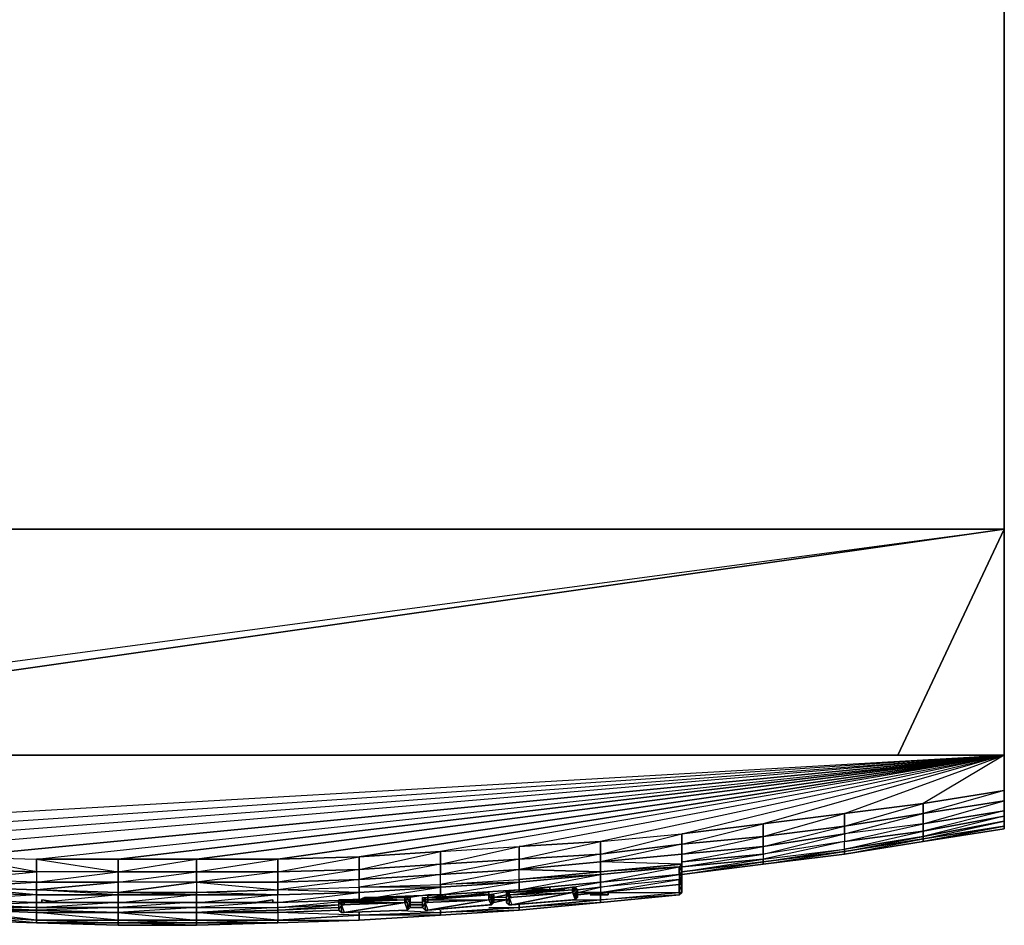
# Model space of a CAD drawing. Units: inches. Extents: x 0 to 24, y -25.6 to 0.
# Drawn here: x 10.1 to 24, y -25.6 to -12.8 of the extents above; entities that cross this region are included whole.
import ezdxf

# ---------------------------------------------------------------- set-up
doc = ezdxf.new("R2010")
doc.units = ezdxf.units.IN
doc.header["$MEASUREMENT"] = 0
doc.layers.get('0').update_dxf_attribs({"true_color": 0x068671})

msp = doc.modelspace()

# ---------------------------------------------------------------- linework, layer by layer
at = {"color": 61}
for points in [[(24, 0.035), (24, -20.018), (0.006, -20.018), (0.006, 0.035)], [(24, -20.018), (24, 0.035), (0.006, -20.018), (0.006, 0.035), (24, 0.035), (0.006, 0.035), (0.006, -20.018), (0.006, -23.221), (0.006, -20.018), (0.006, -23.221)], [(0.006, -23.221), (24, -20.018), (0.006, -20.018)], [(24, -20.018), (1.516, -23.221)], [(24, -20.018), (24, -23.221), (24, -20.018), (22.49, -23.221)]]:
    msp.add_lwpolyline(points, close=True, dxfattribs=at)
for points in [[(24, -20.018), (24, 0.035), (0.006, 0.035), (0.006, -0.001)], [(0.006, 0.035), (0.006, -20.018), (24, -20.018), (24, 0.035)]]:
    msp.add_lwpolyline(points, dxfattribs=at)
at = {"color": 251}
for points in [[(4.574, -24.337), (24, -23.221), (0.006, -23.221)], [(0.006, -23.221), (24, -23.221), (7.992, -24.589), (6.876, -24.517), (6.876, -24.697), (5.726, -24.625), (5.726, -24.445), (5.726, -24.625), (4.574, -24.481), (4.574, -24.337), (3.423, -24.193)], [(24, -23.221), (0.006, -23.221)], [(1.156, -24.373), (0.941, -24.301), (0.006, -24.157), (0.006, -24.085), (1.156, -24.193), (0.941, -24.193), (0.941, -24.229), (0.941, -24.193), (0.006, -24.085), (0.006, -24.013), (0.006, -23.87), (1.156, -23.906), (1.156, -24.049), (0.006, -23.87), (0.006, -23.724), (1.156, -23.906), (2.271, -24.049), (3.423, -24.193), (4.574, -24.337), (24, -23.221), (0.006, -23.221)], [(6.876, -24.517), (24, -23.221), (5.726, -24.445)], [(9.143, -24.661), (24, -23.221), (7.992, -24.589)], [(7.992, -24.589), (7.992, -24.768), (9.143, -24.84), (9.143, -24.661), (9.143, -24.84), (10.293, -24.876), (10.293, -24.697), (11.446, -24.697), (24, -23.221), (14.863, -24.661), (13.712, -24.697)], [(17.669, -25.13), (18.28, -25.02), (18.28, -25.094), (19.396, -24.912), (19.396, -24.984), (19.432, -24.876), (19.396, -24.912), (19.432, -24.768), (19.432, -24.876), (19.432, -24.768), (19.432, -24.625), (20.583, -24.373), (20.583, -24.517), (21.735, -24.229), (21.735, -24.337), (22.849, -24.049), (22.849, -24.193), (22.849, -24.049), (24, -23.87), (24, -24.013), (22.849, -24.193), (21.735, -24.337), (21.735, -24.445), (20.583, -24.625), (20.583, -24.517), (21.735, -24.337), (21.735, -24.229), (22.849, -24.049), (22.849, -24.193), (21.735, -24.337), (20.583, -24.517), (20.583, -24.625), (19.432, -24.733), (20.583, -24.517), (20.583, -24.625), (21.735, -24.337), (21.735, -24.445), (22.849, -24.193), (24, -23.87), (24, -23.724), (22.849, -24.049), (24, -23.87), (24, -24.013), (22.849, -24.301), (22.849, -24.193), (24, -24.013), (24, -24.085), (24, -24.157), (22.849, -24.373), (22.849, -24.301), (24, -24.085), (22.849, -24.301), (22.849, -24.373), (21.735, -24.553), (21.735, -24.445), (22.849, -24.301), (24, -24.085), (24, -24.013), (22.849, -24.193), (22.849, -24.301), (21.735, -24.445), (22.849, -24.301), (22.849, -24.193), (21.735, -24.337), (21.735, -24.445), (20.583, -24.625), (20.583, -24.697), (19.432, -24.804), (20.583, -24.697), (20.583, -24.733), (21.735, -24.553), (21.735, -24.445), (20.583, -24.697), (21.735, -24.553), (21.735, -24.445), (20.583, -24.625), (20.583, -24.697), (20.583, -24.733), (19.432, -24.876), (19.432, -24.948), (19.396, -24.984), (19.432, -24.948), (19.432, -24.876), (19.396, -24.912), (19.396, -24.984), (18.28, -25.094), (18.28, -25.166), (19.396, -25.056), (19.396, -24.984), (18.28, -25.094), (18.28, -25.02), (19.396, -24.912), (19.396, -24.984), (18.28, -25.094), (17.956, -25.13), (18.28, -25.094), (18.28, -25.166), (17.956, -25.166), (18.28, -25.166), (17.956, -25.202), (18.28, -25.166), (19.396, -25.056), (19.432, -25.056), (19.396, -25.056), (18.28, -25.166), (19.396, -25.056), (18.28, -25.166), (19.396, -24.984), (19.396, -25.056), (19.432, -25.02), (19.432, -24.984), (19.396, -25.056), (19.432, -24.948), (19.432, -24.984), (19.432, -24.948), (19.432, -24.876), (20.583, -24.697), (19.432, -24.804), (20.583, -24.625), (20.583, -24.697), (21.735, -24.553), (21.735, -24.589), (22.849, -24.373), (21.735, -24.553), (22.849, -24.301), (22.849, -24.373), (24, -24.157), (24, -24.229), (22.849, -24.445), (24, -24.265), (24, -24.229), (22.849, -24.445), (24, -24.265), (24, -24.229), (24, -24.157), (24, -24.085), (24, -24.013), (24, -23.87), (24, -23.724), (24, -23.221), (24, -23.724), (22.849, -23.906), (22.849, -24.049), (21.735, -24.229), (21.735, -24.049), (22.849, -23.906), (24, -23.724), (24, -23.87), (22.849, -24.049), (22.849, -23.906), (24, -23.724), (24, -23.221), (22.849, -23.906), (21.735, -24.049), (24, -23.221), (20.583, -24.193), (19.432, -24.337), (24, -23.221), (18.28, -24.445), (17.129, -24.517), (24, -23.221), (16.013, -24.589), (14.863, -24.661), (24, -23.221), (13.712, -24.697), (12.56, -24.697), (24, -23.221), (11.446, -24.697), (10.293, -24.697), (10.293, -24.876), (9.143, -24.84)], [(9.143, -24.661), (10.293, -24.697), (24, -23.221), (9.143, -24.661)], [(9.143, -24.661), (10.293, -24.697), (11.446, -24.697), (12.56, -24.697), (12.56, -24.876), (11.446, -24.876), (12.56, -24.697), (12.56, -24.876), (11.446, -24.876), (11.446, -24.697), (12.56, -24.697), (13.712, -24.697), (24, -23.221), (12.56, -24.697), (11.446, -24.697), (11.446, -24.876), (10.293, -24.876), (10.293, -24.697), (11.446, -24.876), (10.293, -24.876), (10.293, -25.02), (11.446, -25.02), (11.446, -24.876)], [(11.446, -24.697), (11.446, -24.876), (10.293, -24.876), (9.143, -24.661), (10.293, -24.697), (24, -23.221)], [(16.013, -24.589), (17.129, -24.517), (24, -23.221), (16.013, -24.589), (14.863, -24.661)], [(18.28, -24.445), (19.432, -24.337), (24, -23.221), (18.28, -24.445), (17.129, -24.517)], [(20.583, -24.193), (21.735, -24.049), (24, -23.221), (20.583, -24.193), (19.432, -24.337)], [(24, -23.221), (22.849, -23.906), (21.735, -24.049)], [(24, -24.265), (24, -24.229), (24, -24.157), (24, -24.085), (24, -24.013), (24, -23.87), (24, -23.724), (24, -23.221)], [(21.735, -24.049), (20.583, -24.193)], [(22.849, -24.409), (24, -24.229)], [(18.28, -24.445), (19.432, -24.337)], [(16.013, -24.589), (17.129, -24.517)], [(19.432, -24.625), (19.432, -24.481), (18.28, -24.733), (18.28, -24.876), (17.129, -24.84), (18.28, -24.733), (18.28, -24.625), (17.129, -24.84)], [(19.432, -24.948), (19.432, -24.876), (20.583, -24.733), (21.735, -24.589), (22.849, -24.409)], [(19.432, -24.625), (20.583, -24.517)], [(19.432, -24.625), (20.583, -24.517)], [(21.735, -24.625), (22.849, -24.445)], [(13.712, -24.697), (14.863, -24.661)], [(19.432, -24.625), (19.432, -24.768), (18.28, -24.733)], [(19.432, -24.876), (19.432, -24.768), (19.432, -24.625)], [(19.432, -24.733), (20.583, -24.625)], [(19.432, -24.733), (20.583, -24.625)], [(20.583, -24.768), (21.735, -24.625)], [(13.712, -25.13), (13.712, -25.02), (14.863, -24.984), (13.712, -25.13), (14.863, -25.094), (14.863, -24.984), (16.013, -24.912), (14.863, -25.094), (16.013, -25.056), (16.013, -24.912), (17.129, -24.84), (16.013, -25.056), (17.129, -24.984), (17.129, -24.84), (16.013, -25.056), (17.129, -24.984), (17.129, -25.02), (16.013, -25.056), (16.013, -24.912), (14.863, -25.094), (16.013, -25.056), (16.013, -25.094), (14.863, -25.094), (14.863, -24.984), (13.712, -25.13), (14.863, -25.094), (14.863, -25.166), (13.712, -25.13), (13.712, -25.202), (14.863, -25.166), (16.013, -25.094), (17.129, -25.02), (18.28, -24.912), (17.129, -24.984), (18.28, -24.876), (18.28, -24.912), (19.396, -24.804)], [(19.432, -24.768), (18.28, -24.876), (18.28, -24.733), (17.129, -24.84), (18.28, -24.876)], [(19.432, -24.876), (20.583, -24.733), (20.583, -24.768), (19.432, -24.912)], [(19.432, -24.912), (20.583, -24.768)], [(19.432, -24.912), (20.583, -24.768)], [(18.28, -24.876), (17.129, -24.984), (17.129, -24.84)], [(19.432, -25.056), (19.432, -25.02), (19.432, -24.984), (19.432, -24.948)], [(6.049, -25.13), (5.726, -25.094), (5.726, -25.02), (6.876, -25.13), (6.876, -25.166), (6.876, -25.13), (7.992, -25.202), (9.143, -25.274), (10.293, -25.309), (10.293, -25.381), (9.43, -25.345)], [(12.56, -25.02), (12.56, -25.166), (11.446, -25.166), (12.56, -25.02), (11.446, -25.02), (11.446, -25.166), (10.293, -25.13), (11.446, -25.02), (10.293, -25.02), (10.293, -25.13), (9.143, -25.094), (10.293, -25.02), (9.143, -24.984)], [(11.446, -25.381), (11.446, -25.309), (11.446, -25.202), (10.293, -25.13), (11.446, -25.166), (11.446, -25.02), (10.293, -25.13), (10.293, -25.202), (11.446, -25.202), (10.365, -25.309)], [(12.56, -25.02), (11.446, -25.166), (12.56, -25.166)], [(12.56, -25.02), (13.712, -25.02), (12.56, -25.02), (13.712, -25.13)], [(12.56, -25.02), (13.712, -25.13), (12.56, -25.166)], [(12.56, -25.633), (13.712, -25.597), (14.863, -25.561), (16.013, -25.489), (17.129, -25.417), (18.28, -25.309), (19.396, -25.202), (19.432, -25.166), (19.432, -25.056), (19.396, -25.056), (18.28, -25.166)], [(13.712, -25.02), (13.712, -25.13)], [(14.935, -25.238), (14.863, -25.274), (16.013, -25.094), (16.013, -25.202), (15.006, -25.238)], [(14.935, -25.238), (14.863, -25.274), (14.863, -25.166), (16.013, -25.094), (16.013, -25.202)], [(15.006, -25.238), (16.013, -25.202), (17.129, -25.13), (17.129, -25.166), (17.129, -25.13), (18.28, -25.02), (18.28, -25.094), (17.956, -25.13)], [(17.92, -25.274), (18.28, -25.274), (18.28, -25.202), (18.28, -25.166), (19.396, -25.166), (19.396, -25.202), (19.432, -25.166), (19.396, -25.166), (19.432, -25.056), (19.432, -25.166), (19.396, -25.202), (18.28, -25.274), (19.396, -25.166), (19.396, -25.056), (18.28, -25.166), (18.28, -25.202), (18.28, -25.274), (19.396, -25.166), (19.396, -25.056)], [(19.396, -25.056), (19.432, -25.02), (19.432, -25.056)], [(19.432, -25.056), (19.396, -25.056), (19.396, -25.166), (19.432, -25.166), (19.432, -25.056), (19.432, -25.166), (19.396, -25.202)], [(19.432, -25.02), (19.432, -24.984)], [(10.365, -25.309), (10.293, -25.309), (10.293, -25.202), (11.446, -25.202), (11.446, -25.309), (11.446, -25.202), (12.56, -25.202), (12.56, -25.309), (12.56, -25.381), (13.712, -25.381), (13.712, -25.309), (13.64, -25.309)], [(13.712, -25.309), (13.712, -25.202), (12.56, -25.202), (12.56, -25.309), (12.56, -25.381), (11.446, -25.381), (11.446, -25.309), (11.446, -25.381), (10.293, -25.381), (10.293, -25.309), (10.365, -25.309)], [(11.446, -25.202), (11.446, -25.166)], [(12.452, -25.309), (11.446, -25.381), (12.56, -25.381), (12.56, -25.309), (12.56, -25.202), (11.517, -25.309)], [(12.56, -25.202), (13.712, -25.202), (12.56, -25.166)], [(13.712, -25.309), (13.712, -25.202), (12.632, -25.309)], [(14.575, -25.345), (13.712, -25.381), (13.712, -25.309), (14.863, -25.274), (14.935, -25.238)], [(15.905, -25.202), (16.013, -25.202), (15.006, -25.238)], [(15.833, -25.202), (15.582, -25.238)], [(17.129, -25.166), (17.129, -25.13), (16.698, -25.202)], [(16.95, -25.202), (16.77, -25.238)], [(16.77, -25.238), (16.95, -25.202)], [(16.95, -25.238), (16.77, -25.238), (16.95, -25.202)], [(18.28, -25.166), (18.28, -25.202), (18.28, -25.274), (17.129, -25.381), (17.129, -25.345)], [(5.726, -25.309), (6.876, -25.417), (7.992, -25.489), (9.143, -25.561), (10.293, -25.597), (11.446, -25.633), (12.56, -25.633)], [(9.43, -25.345), (10.293, -25.381), (10.293, -25.417), (9.43, -25.381)], [(9.43, -25.381), (10.293, -25.417), (10.293, -25.453), (9.43, -25.417)], [(11.446, -25.381), (10.293, -25.381), (11.374, -25.309), (10.617, -25.309)], [(11.374, -25.309), (10.617, -25.309)], [(10.617, -25.309), (11.374, -25.309)], [(12.38, -25.309), (11.625, -25.309)], [(11.625, -25.309), (12.38, -25.309)], [(11.625, -25.309), (12.38, -25.309)], [(13.532, -25.309), (12.56, -25.381), (13.712, -25.381), (13.712, -25.309)], [(13.712, -25.417), (13.712, -25.381), (12.56, -25.453)], [(12.632, -25.309), (13.389, -25.309)], [(13.389, -25.309), (12.632, -25.309)], [(13.389, -25.309), (12.632, -25.309)], [(13.712, -25.309), (13.64, -25.309)], [(14.575, -25.381), (13.712, -25.417), (14.575, -25.345), (13.712, -25.381), (14.863, -25.274)], [(14.575, -25.381), (13.712, -25.417), (13.712, -25.381), (14.575, -25.345)], [(14.575, -25.417), (13.712, -25.453), (13.712, -25.417), (14.575, -25.381)], [(15.761, -25.309), (15.582, -25.309)], [(15.582, -25.309), (15.761, -25.309)], [(15.582, -25.345), (15.761, -25.345)], [(15.761, -25.345), (15.582, -25.345)], [(15.761, -25.345), (15.582, -25.345)], [(15.582, -25.381), (15.761, -25.381)], [(15.761, -25.381), (15.582, -25.381)], [(15.761, -25.381), (15.582, -25.381)], [(16.698, -25.381), (17.129, -25.381), (17.129, -25.417), (18.28, -25.309), (17.129, -25.417), (16.013, -25.453), (17.129, -25.381), (17.129, -25.345), (17.129, -25.381), (16.013, -25.453), (16.013, -25.417)], [(16.77, -25.309), (16.95, -25.274)], [(16.77, -25.274), (16.95, -25.274), (16.77, -25.309)], [(16.95, -25.274), (16.77, -25.274)], [(16.77, -25.274), (16.95, -25.274), (16.77, -25.309)], [(10.293, -25.453), (10.293, -25.561), (9.143, -25.489), (9.143, -25.453), (9.143, -25.489), (9.143, -25.561), (10.293, -25.597), (9.143, -25.561), (7.992, -25.453), (9.143, -25.489), (8.532, -25.417)], [(10.293, -25.561), (10.293, -25.597), (11.446, -25.633), (11.446, -25.597), (10.293, -25.597), (9.143, -25.489), (10.293, -25.561), (9.395, -25.453)], [(9.43, -25.417), (10.293, -25.453), (11.446, -25.453), (12.56, -25.453)], [(13.712, -25.453), (12.56, -25.453), (11.446, -25.453), (11.446, -25.561), (10.293, -25.561), (10.293, -25.453)], [(10.293, -25.561), (11.446, -25.597), (11.446, -25.561), (11.446, -25.453), (12.56, -25.561), (12.56, -25.597)], [(13.712, -25.597), (14.863, -25.561), (13.712, -25.597), (13.712, -25.561), (12.56, -25.453), (12.56, -25.561), (11.446, -25.561), (12.56, -25.597)], [(12.56, -25.453), (13.712, -25.453), (14.575, -25.417)], [(13.712, -25.417), (12.56, -25.453)], [(13.712, -25.453), (13.712, -25.561), (14.863, -25.489), (14.863, -25.453), (14.863, -25.489), (13.712, -25.561), (14.863, -25.561), (16.013, -25.489), (14.863, -25.561), (14.863, -25.489), (13.712, -25.453), (13.712, -25.561), (12.56, -25.561), (13.712, -25.597), (12.56, -25.597)], [(15.366, -25.417), (16.013, -25.453), (16.013, -25.489), (17.129, -25.417), (16.013, -25.489), (14.863, -25.489), (16.013, -25.453), (16.013, -25.417), (16.013, -25.453), (14.863, -25.489), (14.863, -25.453)], [(11.446, -25.633), (10.293, -25.597), (11.446, -25.597)], [(12.56, -25.597), (11.446, -25.597)]]:
    msp.add_lwpolyline(points, dxfattribs=at)
for points in [[(6.876, -24.517), (24, -23.221), (5.726, -24.445)], [(21.735, -24.229), (22.849, -23.906), (22.849, -24.049)], [(20.583, -24.373), (20.583, -24.193), (21.735, -24.049), (21.735, -24.229)], [(20.583, -24.373), (21.735, -24.049), (21.735, -24.229)], [(24, -24.157), (24, -24.085), (22.849, -24.373), (22.849, -24.409)], [(19.432, -24.481), (19.432, -24.337), (20.583, -24.193), (20.583, -24.373)], [(19.432, -24.481), (20.583, -24.193), (20.583, -24.373)], [(20.583, -24.517), (20.583, -24.373), (21.735, -24.229), (21.735, -24.337)], [(24, -24.157), (24, -24.229), (22.849, -24.409), (22.849, -24.373)], [(24, -24.229), (24, -24.265), (22.849, -24.445)], [(24, -24.229), (22.849, -24.445), (22.849, -24.409)], [(18.28, -24.625), (18.28, -24.445), (19.432, -24.337), (19.432, -24.481)], [(18.28, -24.625), (19.432, -24.337), (19.432, -24.481)], [(19.432, -24.625), (19.432, -24.481), (20.583, -24.373), (20.583, -24.517)], [(22.849, -24.373), (22.849, -24.409), (21.735, -24.589), (21.735, -24.553)], [(16.013, -24.768), (16.013, -24.589), (17.129, -24.517), (17.129, -24.697)], [(16.013, -24.768), (17.129, -24.517), (17.129, -24.697)], [(17.129, -24.697), (17.129, -24.517), (18.28, -24.445), (18.28, -24.625)], [(17.129, -24.697), (18.28, -24.445), (18.28, -24.625)], [(18.28, -24.733), (18.28, -24.625), (19.432, -24.481), (19.432, -24.625)], [(22.849, -24.409), (22.849, -24.445), (21.735, -24.625), (21.735, -24.589)], [(21.735, -24.625), (22.849, -24.409), (22.849, -24.445)], [(22.849, -24.445), (21.735, -24.625)], [(13.712, -24.876), (13.712, -24.697), (14.863, -24.661), (14.863, -24.84)], [(13.712, -24.876), (14.863, -24.661), (14.863, -24.84)], [(14.863, -24.84), (14.863, -24.661), (16.013, -24.589), (16.013, -24.768)], [(14.863, -24.84), (16.013, -24.589), (16.013, -24.768)], [(17.129, -24.84), (17.129, -24.697), (18.28, -24.625), (18.28, -24.733)], [(19.432, -24.625), (19.432, -24.768), (18.28, -24.733)], [(21.735, -24.553), (21.735, -24.589), (20.583, -24.733), (20.583, -24.697)], [(21.735, -24.589), (21.735, -24.625), (20.583, -24.768), (20.583, -24.733)], [(20.583, -24.768), (21.735, -24.589), (21.735, -24.625)], [(21.735, -24.625), (20.583, -24.768)], [(12.56, -24.876), (12.56, -24.697), (13.712, -24.697), (13.712, -24.876)], [(12.56, -25.02), (12.56, -25.166), (13.712, -25.13), (13.712, -25.02), (13.712, -24.876), (12.56, -24.876), (13.712, -24.697), (13.712, -24.876)], [(14.863, -24.984), (14.863, -24.84), (16.013, -24.768), (16.013, -24.912)], [(16.013, -24.912), (16.013, -24.768), (14.863, -24.984)], [(16.013, -24.912), (16.013, -24.768), (17.129, -24.697), (17.129, -24.84)], [(17.129, -24.84), (17.129, -24.697), (16.013, -24.912)], [(18.28, -24.876), (19.432, -24.768), (19.396, -24.804), (18.28, -24.912)], [(19.432, -24.768), (19.396, -24.804), (18.28, -24.876)], [(18.28, -25.02), (18.28, -24.912), (19.396, -24.804), (19.396, -24.912)], [(18.28, -25.02), (19.396, -24.804), (19.396, -24.912)], [(19.432, -24.768), (19.432, -24.876), (19.396, -24.912), (19.396, -24.804)], [(19.432, -24.912), (20.583, -24.733), (20.583, -24.768)], [(20.583, -24.768), (19.432, -24.912)], [(10.293, -24.876), (10.293, -25.02), (9.143, -24.984), (9.143, -24.84)], [(9.143, -24.984), (10.293, -24.876), (10.293, -25.02)], [(10.293, -25.02), (11.446, -24.876), (11.446, -25.02)], [(11.446, -25.02), (11.446, -24.876), (12.56, -24.876), (12.56, -25.02)], [(11.446, -25.02), (12.56, -24.876), (12.56, -25.02)], [(12.56, -25.02), (12.56, -24.876), (13.712, -24.876), (13.712, -25.02)], [(13.712, -25.02), (13.712, -24.876), (14.863, -24.84), (14.863, -24.984)], [(14.863, -24.984), (14.863, -24.84), (13.712, -25.02)], [(18.28, -24.876), (18.28, -24.912), (17.129, -25.02), (17.129, -24.984)], [(17.129, -25.13), (17.129, -25.02), (18.28, -24.912), (18.28, -25.02)], [(17.129, -25.13), (18.28, -24.912), (18.28, -25.02)], [(19.432, -24.948), (19.432, -24.984), (19.396, -25.056), (19.396, -24.984)], [(9.143, -25.094), (9.143, -25.166), (10.293, -25.202), (9.143, -25.094), (10.293, -25.13), (10.293, -25.02)], [(10.293, -25.13), (10.293, -25.202), (9.143, -25.166), (9.143, -25.094)], [(14.863, -25.094), (14.863, -25.166), (13.712, -25.202), (13.712, -25.13)], [(16.013, -25.056), (16.013, -25.094), (14.863, -25.166), (14.863, -25.094)], [(17.129, -24.984), (17.129, -25.02), (16.013, -25.094), (16.013, -25.056)], [(16.013, -25.202), (16.013, -25.094), (17.129, -25.02), (17.129, -25.13)], [(16.013, -25.202), (17.129, -25.02), (17.129, -25.13)], [(17.956, -25.166), (18.28, -25.094), (18.28, -25.166)], [(18.28, -25.166), (19.396, -25.056)], [(19.432, -24.984), (19.432, -25.02), (19.396, -25.056)], [(19.432, -25.02), (19.432, -25.056)], [(10.293, -25.202), (10.293, -25.309), (9.143, -25.274), (9.143, -25.166)], [(10.293, -25.202), (9.143, -25.274), (10.293, -25.309)], [(10.293, -25.13), (11.446, -25.166), (11.446, -25.202), (10.293, -25.202)], [(12.56, -25.166), (12.56, -25.202), (11.446, -25.202), (11.446, -25.166)], [(11.446, -25.202), (12.56, -25.166), (12.56, -25.202)], [(13.712, -25.13), (13.712, -25.202), (12.56, -25.202), (12.56, -25.166)], [(13.712, -25.309), (13.712, -25.202), (14.863, -25.166), (14.863, -25.274)], [(13.712, -25.309), (14.863, -25.166), (14.863, -25.274)], [(18.28, -25.274), (18.28, -25.309), (19.396, -25.202), (18.28, -25.309), (17.129, -25.381)], [(17.956, -25.202), (18.28, -25.166)], [(17.956, -25.202), (18.28, -25.166)], [(18.28, -25.274), (19.396, -25.166), (19.396, -25.202), (18.28, -25.309)], [(18.28, -25.309), (19.396, -25.202)], [(19.432, -25.166), (19.396, -25.166), (19.396, -25.202)], [(9.43, -25.345), (10.293, -25.309), (10.293, -25.381)], [(10.293, -25.381), (9.43, -25.381), (10.293, -25.417)], [(10.365, -25.309), (10.293, -25.309)], [(11.446, -25.381), (11.446, -25.453), (10.293, -25.417), (10.293, -25.381)], [(11.446, -25.381), (10.293, -25.417), (11.446, -25.453)], [(11.446, -25.453), (11.446, -25.381), (12.56, -25.381), (12.56, -25.453)], [(11.446, -25.453), (12.56, -25.453), (12.56, -25.381)], [(12.56, -25.453), (12.56, -25.381), (13.712, -25.381), (13.712, -25.417)], [(13.64, -25.309), (13.712, -25.309)], [(15.582, -25.309), (15.761, -25.309)], [(15.582, -25.381), (15.761, -25.381)], [(17.129, -25.381), (17.129, -25.417), (16.013, -25.489), (16.013, -25.453)], [(16.77, -25.309), (16.95, -25.274)], [(18.28, -25.274), (18.28, -25.309), (17.129, -25.417), (17.129, -25.381)], [(17.129, -25.417), (18.28, -25.309)], [(10.293, -25.561), (10.293, -25.597), (9.143, -25.561), (9.143, -25.489)], [(9.43, -25.417), (10.293, -25.417), (10.293, -25.453)], [(9.43, -25.417), (10.293, -25.453)], [(11.446, -25.453), (10.293, -25.453), (10.293, -25.417)], [(10.293, -25.453), (11.446, -25.453)], [(10.293, -25.453), (11.446, -25.453)], [(10.293, -25.453), (10.293, -25.561), (11.446, -25.561)], [(11.446, -25.453), (12.56, -25.453)], [(11.446, -25.453), (12.56, -25.453)], [(12.56, -25.561), (11.446, -25.561), (11.446, -25.453), (12.56, -25.453)], [(12.56, -25.453), (13.712, -25.417), (13.712, -25.453)], [(12.56, -25.453), (13.712, -25.417), (13.712, -25.453)], [(12.56, -25.453), (13.712, -25.453), (13.712, -25.561), (12.56, -25.561)], [(13.712, -25.453), (14.575, -25.417)], [(13.712, -25.453), (14.575, -25.417)], [(14.863, -25.489), (14.863, -25.561), (13.712, -25.597), (13.712, -25.561)], [(16.013, -25.453), (16.013, -25.489), (14.863, -25.561), (14.863, -25.489)], [(14.863, -25.561), (16.013, -25.489)], [(16.013, -25.489), (17.129, -25.417)], [(9.143, -25.561), (10.293, -25.597)], [(11.446, -25.561), (11.446, -25.597), (10.293, -25.597), (10.293, -25.561)], [(12.56, -25.561), (12.56, -25.597), (11.446, -25.597), (11.446, -25.561)], [(12.56, -25.633), (11.446, -25.633), (11.446, -25.597), (12.56, -25.597)], [(11.446, -25.633), (12.56, -25.633), (11.446, -25.597)], [(13.712, -25.561), (13.712, -25.597), (12.56, -25.597), (12.56, -25.561)], [(12.56, -25.597), (13.712, -25.597), (12.56, -25.633)], [(12.56, -25.597), (12.56, -25.633), (13.712, -25.597)], [(13.712, -25.597), (14.863, -25.561)]]:
    msp.add_lwpolyline(points, close=True, dxfattribs=at)
at = {"color": 46}
for points in [[(17.884, -25.094), (17.884, -25.13), (16.986, -25.202), (16.986, -25.166)], [(17.884, -25.094), (17.92, -25.094), (17.956, -25.13), (17.92, -25.202), (17.92, -25.13), (17.884, -25.13), (17.884, -25.166), (17.92, -25.13), (17.92, -25.094), (17.884, -25.13), (17.884, -25.166), (17.92, -25.274), (17.884, -25.274), (17.022, -25.345), (16.986, -25.345), (16.986, -25.238)], [(16.986, -25.202), (17.884, -25.13), (17.884, -25.094)], [(16.986, -25.202), (17.884, -25.094)], [(17.92, -25.274), (17.956, -25.238), (17.956, -25.13), (17.92, -25.094), (17.884, -25.094), (17.561, -25.13)], [(17.92, -25.094), (17.884, -25.094)], [(15.51, -25.309), (14.611, -25.345), (14.647, -25.453), (14.611, -25.453), (14.611, -25.345), (14.575, -25.309), (14.575, -25.417), (14.575, -25.309), (14.575, -25.274), (14.647, -25.274), (15.51, -25.238), (15.582, -25.238), (15.582, -25.274), (15.582, -25.381), (15.546, -25.417)], [(14.647, -25.453), (15.546, -25.417), (15.51, -25.309), (15.51, -25.274), (15.582, -25.274), (15.582, -25.238), (15.51, -25.238), (14.647, -25.274)], [(14.935, -25.274), (15.186, -25.274), (15.186, -25.238)], [(15.51, -25.238), (15.582, -25.238), (15.582, -25.274), (15.582, -25.381), (15.546, -25.417)], [(15.546, -25.309), (15.546, -25.417), (15.546, -25.309), (15.582, -25.274), (15.582, -25.238), (15.51, -25.274), (15.546, -25.309), (15.51, -25.309)], [(16.698, -25.274), (15.797, -25.309), (15.833, -25.417), (15.797, -25.417), (15.797, -25.309), (15.761, -25.274), (15.761, -25.381), (15.761, -25.274), (15.761, -25.238), (15.833, -25.238), (15.869, -25.238)], [(15.761, -25.238), (15.761, -25.274)], [(15.761, -25.274), (15.833, -25.274), (15.833, -25.238)], [(16.698, -25.202), (16.734, -25.202), (16.698, -25.202), (15.833, -25.274), (15.833, -25.238)], [(16.698, -25.274), (15.833, -25.417), (16.734, -25.345), (16.698, -25.274), (16.734, -25.274), (16.698, -25.274), (16.698, -25.202), (16.734, -25.202), (16.734, -25.274)], [(15.833, -25.417), (16.734, -25.345), (16.698, -25.274), (16.698, -25.202), (15.833, -25.274)], [(15.833, -25.238), (16.085, -25.238), (16.085, -25.202)], [(16.734, -25.345), (16.77, -25.309), (16.77, -25.202), (16.734, -25.202), (16.698, -25.202), (16.446, -25.202), (16.085, -25.238)], [(16.446, -25.202), (16.698, -25.202), (16.734, -25.202)], [(16.734, -25.274), (16.77, -25.202), (16.734, -25.202), (16.698, -25.202), (16.446, -25.202)], [(16.77, -25.309), (16.77, -25.202), (16.734, -25.202), (16.734, -25.274), (16.734, -25.345), (16.734, -25.274), (16.734, -25.202), (16.698, -25.202), (16.734, -25.274), (16.698, -25.274)], [(17.381, -25.13), (16.986, -25.166), (16.95, -25.166), (16.95, -25.202), (16.95, -25.309), (16.95, -25.202), (16.986, -25.238), (16.986, -25.345), (17.022, -25.345)], [(16.986, -25.238), (16.986, -25.345), (16.95, -25.309), (16.986, -25.345), (17.022, -25.345), (17.92, -25.274), (17.92, -25.202), (17.884, -25.166)], [(16.986, -25.238), (17.022, -25.238), (16.95, -25.202), (16.986, -25.202), (16.986, -25.166)], [(17.884, -25.166), (16.986, -25.238), (17.022, -25.345)], [(17.884, -25.166), (17.92, -25.274), (17.022, -25.345)], [(17.884, -25.166), (17.022, -25.345)], [(17.956, -25.238), (17.956, -25.13), (17.92, -25.13), (17.956, -25.13), (17.92, -25.202), (17.884, -25.166), (17.92, -25.13)], [(10.365, -25.309), (10.365, -25.274), (10.617, -25.309)], [(11.374, -25.309), (11.625, -25.309)], [(12.38, -25.309), (12.632, -25.309)], [(14.611, -25.345), (14.647, -25.345), (14.575, -25.309), (14.647, -25.309), (14.647, -25.274)], [(14.611, -25.345), (14.611, -25.453), (14.575, -25.417), (14.611, -25.453), (14.647, -25.453), (15.51, -25.417), (15.546, -25.417)], [(14.611, -25.345), (14.611, -25.453), (14.647, -25.453)], [(15.51, -25.309), (14.647, -25.453), (15.546, -25.417), (15.51, -25.309), (15.546, -25.309), (15.51, -25.309), (15.51, -25.274), (15.582, -25.274), (15.546, -25.309), (15.582, -25.274), (15.546, -25.309), (15.546, -25.417)], [(15.582, -25.381), (15.582, -25.274), (15.546, -25.309)], [(16.734, -25.345), (16.698, -25.345), (15.833, -25.417), (15.797, -25.417), (15.761, -25.381), (15.797, -25.417), (15.797, -25.309), (15.761, -25.274)], [(15.761, -25.274), (15.797, -25.309), (15.797, -25.417), (15.833, -25.417)], [(15.797, -25.309), (15.833, -25.309), (15.761, -25.274)], [(17.92, -25.274), (17.884, -25.274), (17.022, -25.345)], [(17.884, -25.274), (17.92, -25.274)]]:
    msp.add_lwpolyline(points, dxfattribs=at)
for points in [[(17.561, -25.094), (17.561, -25.13), (17.309, -25.13)], [(17.561, -25.094), (17.309, -25.13), (17.561, -25.13)], [(17.561, -25.13), (17.884, -25.094)], [(17.884, -25.13), (17.884, -25.094), (17.92, -25.094), (17.92, -25.13)], [(17.92, -25.13), (17.92, -25.094), (17.956, -25.13)], [(15.51, -25.238), (15.51, -25.274), (14.647, -25.309), (14.647, -25.274)], [(15.51, -25.238), (14.647, -25.309), (15.51, -25.274)], [(15.186, -25.238), (15.186, -25.274), (14.935, -25.274), (14.935, -25.238)], [(15.186, -25.238), (14.935, -25.238), (14.935, -25.274)], [(15.51, -25.274), (15.51, -25.238), (15.582, -25.238), (15.582, -25.274)], [(15.761, -25.274), (15.761, -25.238), (15.833, -25.238), (15.833, -25.274)], [(15.761, -25.274), (15.761, -25.238)], [(15.761, -25.274), (15.761, -25.238), (15.833, -25.238), (15.761, -25.274), (15.797, -25.309), (15.797, -25.417), (15.761, -25.381), (15.761, -25.274), (15.797, -25.309), (15.761, -25.381)], [(16.626, -25.202), (15.833, -25.238)], [(16.698, -25.202), (16.698, -25.274), (15.833, -25.309), (15.833, -25.274)], [(16.085, -25.202), (16.085, -25.238), (15.833, -25.238), (15.833, -25.202)], [(16.085, -25.202), (15.833, -25.202), (15.833, -25.238)], [(15.833, -25.238), (15.869, -25.238)], [(16.085, -25.238), (16.446, -25.202)], [(16.698, -25.166), (16.698, -25.202), (16.446, -25.202)], [(16.698, -25.166), (16.446, -25.202), (16.698, -25.202)], [(16.734, -25.202), (16.77, -25.202)], [(16.77, -25.202), (16.77, -25.309), (16.734, -25.345), (16.734, -25.274)], [(16.734, -25.274), (16.734, -25.202), (16.77, -25.202)], [(16.77, -25.309), (16.77, -25.202), (16.734, -25.345)], [(16.95, -25.202), (16.95, -25.166), (16.986, -25.166), (16.986, -25.202)], [(16.95, -25.202), (16.95, -25.166)], [(16.95, -25.166), (16.95, -25.202), (16.95, -25.309), (16.986, -25.238), (16.95, -25.202), (16.95, -25.309), (16.986, -25.345), (16.986, -25.238), (16.95, -25.202), (16.986, -25.166), (16.95, -25.166), (16.95, -25.202)], [(16.986, -25.238), (16.95, -25.202)], [(16.986, -25.202), (17.022, -25.238), (16.986, -25.238), (16.95, -25.202)], [(17.777, -25.13), (16.986, -25.166)], [(16.986, -25.166), (17.381, -25.13)], [(17.884, -25.166), (17.022, -25.238), (16.986, -25.202), (17.884, -25.13)], [(17.884, -25.166), (17.022, -25.238), (16.986, -25.238)], [(16.986, -25.202), (17.884, -25.166), (17.022, -25.238)], [(16.986, -25.238), (17.022, -25.345), (17.884, -25.166)], [(17.884, -25.166), (17.884, -25.13), (17.92, -25.13)], [(17.92, -25.274), (17.92, -25.202), (17.884, -25.166)], [(17.956, -25.13), (17.956, -25.238), (17.92, -25.274), (17.92, -25.202)], [(17.956, -25.238), (17.956, -25.13), (17.92, -25.274)], [(18.388, -25.166), (18.388, -25.202), (18.136, -25.202)], [(18.388, -25.166), (18.136, -25.202), (18.388, -25.202)], [(10.365, -25.309), (10.617, -25.309), (10.365, -25.274), (10.365, -25.309), (10.617, -25.309)], [(11.374, -25.309), (11.625, -25.309)], [(12.38, -25.309), (12.632, -25.309)], [(13.64, -25.274), (13.64, -25.309), (13.389, -25.309)], [(13.64, -25.274), (13.389, -25.309), (13.64, -25.309)], [(14.575, -25.309), (14.575, -25.274), (14.647, -25.274), (14.647, -25.309)], [(14.575, -25.309), (14.575, -25.274)], [(14.575, -25.274), (14.575, -25.309), (14.575, -25.417), (14.611, -25.345), (14.575, -25.309), (14.575, -25.417), (14.611, -25.453), (14.611, -25.345), (14.575, -25.309), (14.647, -25.274), (14.575, -25.274), (14.575, -25.309)], [(14.611, -25.345), (14.575, -25.309)], [(14.647, -25.309), (14.647, -25.345), (14.611, -25.345), (14.575, -25.309)], [(15.51, -25.309), (14.647, -25.345), (14.611, -25.345)], [(14.611, -25.345), (14.647, -25.453), (15.51, -25.309)], [(15.402, -25.274), (14.647, -25.274)], [(15.51, -25.309), (14.647, -25.345), (14.647, -25.309), (15.51, -25.274)], [(14.647, -25.309), (15.51, -25.309), (14.647, -25.345)], [(15.582, -25.274), (15.546, -25.309)], [(15.582, -25.381), (15.582, -25.274), (15.546, -25.417)], [(15.546, -25.417), (15.546, -25.309)], [(15.761, -25.274), (15.833, -25.274), (15.833, -25.309), (15.797, -25.309)], [(16.698, -25.274), (15.833, -25.309), (15.797, -25.309)], [(15.797, -25.309), (15.833, -25.417), (16.698, -25.274)], [(15.833, -25.274), (16.698, -25.274), (15.833, -25.309)], [(15.833, -25.417), (16.698, -25.345), (16.734, -25.345)], [(15.833, -25.417), (16.698, -25.345), (16.734, -25.345)], [(16.734, -25.345), (16.734, -25.274)], [(17.022, -25.345), (17.884, -25.274)], [(14.647, -25.453), (15.51, -25.417), (15.546, -25.417)], [(14.647, -25.453), (15.51, -25.417), (15.546, -25.417)]]:
    msp.add_lwpolyline(points, close=True, dxfattribs=at)

doc.saveas('drawing.dxf')
